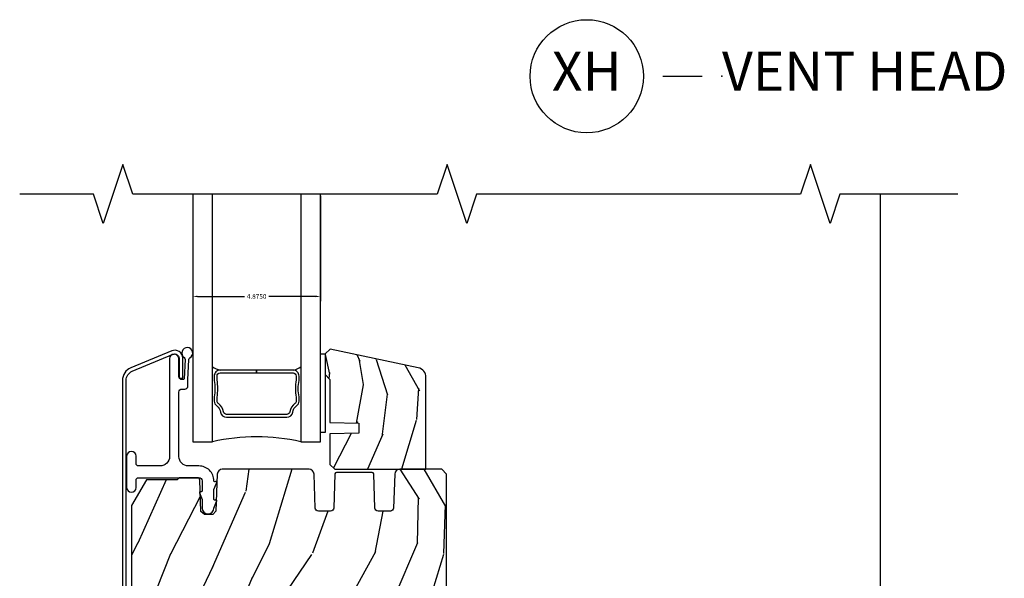
# Model space of a CAD drawing. Units: inches. Extents: x 1 to 189, y 1 to 128.
# Drawn here: x 3 to 9, y 48 to 51 of the extents above; entities that cross this region are included whole.
import ezdxf

# ---------------------------------------------------------------- set-up
doc = ezdxf.new("R2010")
doc.units = ezdxf.units.IN
doc.header["$MEASUREMENT"] = 0
doc.layers.get('Defpoints').update_dxf_attribs({"color": 253})
for name, color, linetype in [('ZP-ANNO-MARK', 9, 'Continuous'), ('ZP-ANNO-TITL', 44, 'Continuous'), ('ZP-SECT-ALUM', 63, 'Continuous'), ('ZP-SECT-GLAS', 153, 'Continuous'), ('ZP-SECT-SCRN', 234, 'Screen'), ('ZP-SECT-SEAL', 8, 'Continuous'), ('ZP-SECT-WDHA', 11, 'Continuous'), ('ZP-SECT-WOOD', 104, 'Continuous'), ('ZP-SECT-WSTP', 40, 'Continuous')]:
    doc.layers.add(name, color=color, linetype=linetype)
doc.layers.add('ZP-ANNO-NPLT', color=7, linetype='Continuous', plot=False)
doc.styles.get("Standard").update_dxf_attribs({"font": 'arial.ttf'})
doc.linetypes.add('Screen', pattern='A,0.0625,-0.09375,[133,ltypeshp.shx,S=0.0375,R=0,X=-0.0625,Y=0],-0.0625,0.03125', length=0.25)
doc.dimstyles.get("Standard").update_dxf_attribs({"dimtxt": 0.18, "dimasz": 0.18, "dimexe": 0.18, "dimexo": 0.0625, "dimgap": 0.09, "dimtad": 0, "dimtih": 1, "dimtoh": 1, "dimdec": 4, "dimzin": 0, "dimdsep": 46, "dimtxsty": 'Standard', "dimcen": 0.09, "dimadec": 0, "dimazin": 0, "dimtfac": 1, "dimtdec": 4, "dimtofl": 0, "dimtmove": 0, "dimatfit": 0, "dimfxl": 0, "dimtolj": 1, "dimtzin": 0, "dimarcsym": 0})

# ---------------------------------------------------------------- blocks, each defined once
blk = doc.blocks.new('NG Cut Name Head Vent X (XH)')
at = {"layer": 'ZP-ANNO-NPLT'}
blk.add_point((0, 0), dxfattribs=at)
at = {"layer": 'ZP-ANNO-TITL'}
blk.add_lwpolyline([(-0.09375, 0), (-0.03125, 0)], dxfattribs=at)
blk.add_circle((-0.215, 0), 0.09, dxfattribs=at)
at = {"layer": 'ZP-ANNO-TITL', "char_height": 0.0625}
for s, insert, width, attachment_point in [('XH', (-0.215, 0), 0.1375, 5), ('VENT HEAD', (0, 0), 1.125, 4)]:
    blk.add_mtext(s, dxfattribs=dict(at, insert=insert, width=width, attachment_point=attachment_point))
blk = doc.blocks.new('CS PL SPD M4 (13-16in IG) S X')
at = {"layer": 'ZP-SECT-WDHA'}
h = blk.add_hatch(dxfattribs=at)
h.set_pattern_fill('WOOD3', color=256, scale=1.5, angle=253, style=0, pattern_type=2)
h.set_pattern_definition([(248.2364, (-14.80237, 3.99948), (6.2585785, 15.340476), [0.180624, -17.88177]), (264.3099, (-14.86934, 3.83173), (-0.319777, -6.176386), [0.22946, -7.41907]), (298, (-14.8921, 3.6034), (1.43446, -0.43856), [0.1697, -1.95161]), (299.8476, (-14.81242, 3.45357), (15.37704643, -26.66076622), [0.328975, -32.568593]), (265.9946, (-14.64869, 3.16823), (1.07810756, 13.78722936), [0.200125, -19.81237]), (253, (-14.6627, 2.9686), (0.9959, -1.87301), [0.375, -1.125]), (243.5377, (-14.7723, 2.60998), (3.6272426, 6.73373), [0.18248, -8.94166]), (247.2894, (-14.41507, 3.88107), (5.3814768, 12.4715552), [0.15075, -14.924065]), (253, (-14.4733, 3.742), (0.9959, -1.87301), [0.225, -1.275]), (281.3008, (-14.53905, 3.52684), (3.78262455, -18.4103707), [0.22147, -21.92576]), (305.125, (-14.49565, 3.30967), (-5.4180533, 7.9306186), [0.34205, -16.76058]), (292.2894, (-14.29885, 3.0299), (4.5409395, -10.79953135), [0.21319, -21.105816]), (259.3402, (-14.21799, 2.83264), (-2.0740008, -11.9142145), [0.27166, -13.311416]), (241.1113, (-14.26824, 2.56567), (10.44319113, 18.7667187), [0.291247, -28.833485]), (246.2902, (-13.97039, 3.74512), (-5.3814668, -12.47156076), [0.25676, -25.419105]), (256.3665, (-14.07363, 3.51003), (-5.58244776, -23.38987554), [0.25544, -25.28864]), (286.69, (-14.13384, 3.2618), (-0.557344, 3.307472), [0.27042, -5.13791]), (300.4896, (-14.05618, 3.00277), (11.3934694, -19.16869496), [0.24418, -24.17405]), (267.9314, (-13.932285, 2.79235), (-0.52076633, -17.0947006), [0.232863, -23.0534]), (253, (-13.9407, 2.5596), (0.9959, -1.87301), [0.18, -1.32]), (240.0054, (-13.99332, 2.3875), (-6.81592914, -12.03300126), [0.200126, -19.81237]), (253, (-15.1822, 3.6294), (0.9959, -1.87301), [0, -1.5]), (116.1524, (-15.02841, 3.36275), (13.50404166, -27.65666052), [0.328975, -32.568593]), (99.565, (-13.73895, 3.2195), (-0.995902, 1.873014), [0.13416, -3.21994]), (81.1301, (-13.76125, 3.35179), (1.196889, 9.0452998), [0.21213, -10.39447]), (49.8014, (-13.72854, 3.56138), (5.0617038, 6.2951696), [0.11424, -11.30942]), (279.565, (-15.0284, 3.36275), (0.995902, -1.873014), [0.1677, -3.1864]), (259.7098, (-15.000544, 3.197375), (2.5125701, 13.3486705), [0.25676, -25.419105]), (242.8753, (-15.04641, 2.944746), (-11.75886166, -23.0700931), [0.426644, -42.237744]), (242.6952, (-14.96016, 4.04772), (-4.0657955, -8.1681889), [0.167704, -16.602804]), (268.5241, (-15.03709, 3.898705), (0.52076536, 17.09470164), [0.280222, -27.74209]), (295.8789, (-15.04431, 3.618575), (-11.51223666, 23.91063446), [0.286575, -28.370884]), (287.6952, (-14.91923, 3.36074), (5.65563923, -17.4144698), [0.23717, -23.47991]), (262.4623, (-14.84714, 3.1348), (-0.7583337, -7.6108435), [0.273724, -8.85042]), (246.4181, (-14.883046, 2.86343), (10.3243743, 23.50866406), [0.392587, -38.86617]), (244.8699, (-14.60155, 3.93808), (4.0658015, 8.1681852), [0.21213, -10.39447]), (264.3099, (-14.69163, 3.74603), (-0.319777, -6.176386), [0.22946, -7.41907]), (295.5104, (-14.714385, 3.51771), (-9.5204211, 20.1646124), [0.24418, -24.17405]), (298, (-14.6092, 3.2973), (1.43446, -0.43856), [0.27577, -1.84555]), (270.354, (-14.47975, 3.05384), (-0.0365715, 20.40217345), [0.251447, -24.893136]), (249.6335, (-14.4782, 2.8024), (8.45139348, 22.5127508), [0.25544, -25.28864]), (235.8973, (-14.5671, 2.56293), (-8.6889413, -13.0289031), [0.20402, -20.198184]), (244.2538, (-14.24293, 3.82845), (-4.5043658, -9.6026396), [0.197293, -19.532125]), (267.9314, (-14.328635, 3.65074), (-0.52076633, -17.0947006), [0.232863, -23.0534]), (285.0054, (-14.33704, 3.41803), (-2.1105857, 8.4879573), [0.28302, -13.86795]), (302.8991, (-14.263764, 3.14466), (-13.82381323, 21.48027478), [0.372592, -36.886635]), (268.9454, (-14.06139, 2.83182), (0.3197733, 6.1763862), [0.2184, -10.70176]), (246.991, (-14.065406, 2.61345), (-5.8200316, -13.90601372), [0.286575, -28.370884]), (229.8014, (-14.17742, 2.34968), (-5.0617038, -6.2951696), [0.11424, -11.30942]), (243.5377, (-13.8126, 3.69688), (3.6272426, 6.73373), [0.18248, -8.94166]), (263.008, (-13.89391, 3.533515), (-1.9552137, -16.65614447), [0.25894, -25.635075]), (290.4054, (-13.92543, 3.2765), (8.64334068, -23.03351187), [0.321014, -31.780387]), (282.0546, (-15.24797, 3.41419), (2.6679255, -11.7954307), [0.154434, -15.28901]), (263.7843, (-15.21571, 3.26316), (2.7135485, 24.26698634), [0.320664, -31.745674]), (245.875, (-15.25043, 2.94438), (4.5043577, 9.6026437), [0.3628, -11.730585])])
edge = h.paths.add_edge_path()
edge.add_line((2.1178, 4.249), (2.1178, 4.8341))
edge.add_arc((2.0558, 4.8341), 0.062, 0, 78)
edge.add_line((2.0687, 4.8948), (1.5078, 5.014))
edge.add_line((1.5078, 5.014), (1.4768, 4.983))
edge.add_line((1.4768, 4.983), (1.4768, 4.851))
edge.add_line((1.4768, 4.851), (1.5068, 4.821))
edge.add_line((1.5068, 4.821), (1.5068, 4.547))
edge.add_line((1.5068, 4.547), (1.6918, 4.5426))
edge.add_line((1.6918, 4.5426), (1.6918, 4.4784))
edge.add_line((1.6918, 4.4784), (1.5068, 4.474))
edge.add_line((1.5068, 4.474), (1.5068, 4.28))
edge.add_line((1.5068, 4.28), (1.5378, 4.249))
edge.add_line((1.5378, 4.249), (2.1178, 4.249))
h = blk.add_hatch(dxfattribs=at)
h.set_pattern_fill('WOOD3', color=256, scale=2, angle=253, style=0, pattern_type=2)
h.set_pattern_definition([(248.2364, (-6.38355, 6.95233), (8.3447714, 20.453968), [0.24083, -23.84236]), (264.31, (-6.47285, 6.72867), (-0.426369, -8.235182), [0.30594, -9.8921]), (298, (-6.5032, 6.4242), (1.91261, -0.58474), [0.22627, -2.60215]), (299.8476, (-6.39695, 6.22445), (20.5027286, -35.5476883), [0.438634, -43.42479]), (265.9946, (-6.17865, 5.844), (1.4374767, 18.3829725), [0.26683, -26.41649]), (253, (-6.1973, 5.5778), (1.32787, -2.49735), [0.5, -1.5]), (243.5377, (-6.34347, 5.09966), (4.836323, 8.978307), [0.24331, -11.92221]), (247.2894, (-5.86715, 6.79445), (7.1753024, 16.6287403), [0.201, -19.89875]), (253, (-5.9447, 6.609), (1.32787, -2.49735), [0.3, -1.7]), (281.3008, (-6.03246, 6.32215), (5.0434994, -24.547161), [0.2953, -29.23435]), (305.125, (-5.9746, 6.03258), (-7.224071, 10.574158), [0.45607, -22.34744]), (292.2894, (-5.71219, 5.65956), (6.054586, -14.3993751), [0.28425, -28.14109]), (259.3402, (-5.60438, 5.39654), (-2.7653344, -15.8856193), [0.36222, -17.74855]), (241.1113, (-5.67138, 5.04058), (13.9242548, 25.0222916), [0.38833, -38.44465]), (246.2902, (-5.27424, 6.61318), (-7.1752891, -16.6287477), [0.34234, -33.89214]), (256.3665, (-5.4119, 6.29973), (-7.4432637, -31.1865007), [0.34059, -33.71819]), (286.69, (-5.4922, 5.96874), (-0.743126, 4.409962), [0.36056, -6.85055]), (300.4896, (-5.38863, 5.62338), (15.1912926, -25.55826), [0.32558, -32.23206]), (267.9314, (-5.22344, 5.34282), (-0.6943551, -22.7929341), [0.31048, -30.73787]), (253, (-5.2346, 5.0325), (1.32787, -2.49735), [0.24, -1.76]), (240.0054, (-5.30481, 4.80303), (-9.0879055, -16.0440017), [0.26683, -26.41649]), (253, (-6.89, 6.4588), (1.32787, -2.49735), [0, -2]), (116.1524, (-6.68494, 6.10335), (18.0053889, -36.87554736), [0.438634, -43.42479]), (99.565, (-4.9657, 5.9123), (-1.32787, 2.49735), [0.1789, -4.29325]), (81.13, (-4.9954, 6.08874), (1.595852, 12.0604), [0.28284, -13.8593]), (49.8014, (-4.95178, 6.3682), (6.7489384, 8.3935595), [0.15232, -15.07923]), (279.565, (-6.6849, 6.10335), (1.32787, -2.49735), [0.2236, -4.24853]), (259.7098, (-6.64778, 5.88286), (3.3500935, 17.7982273), [0.34234, -33.89214]), (242.8753, (-6.70894, 5.54602), (-15.6784822, -30.76012414), [0.56886, -56.31699]), (242.6952, (-6.59394, 7.01665), (-5.4210607, -10.8909185), [0.2236, -22.13707]), (268.5241, (-6.69651, 6.81796), (0.6943538, 22.7929355), [0.37363, -36.98945]), (295.8789, (-6.70614, 6.44446), (-15.3496489, 31.8808459), [0.3821, -37.82785]), (287.6952, (-6.53936, 6.10067), (7.5408523, -23.219293), [0.31623, -31.30655]), (262.4623, (-6.44324, 5.7994), (-1.011112, -10.147791), [0.36497, -11.80056]), (246.4181, (-6.49112, 5.437596), (13.7658324, 31.3448854), [0.52345, -51.82156]), (244.87, (-6.1158, 6.87047), (5.4210686, 10.890914), [0.28284, -13.8593]), (264.31, (-6.2359, 6.6144), (-0.426369, -8.235182), [0.30594, -9.8921]), (295.5104, (-6.26624, 6.30996), (-12.6938948, 26.8861499), [0.32558, -32.23206]), (298, (-6.126, 6.0161), (1.9126, -0.58474), [0.3677, -2.46073]), (270.354, (-5.9534, 5.69147), (-0.048762, 27.202898), [0.33526, -33.19085]), (249.6335, (-5.95133, 5.35622), (11.2685246, 30.017001), [0.34059, -33.71819]), (235.8973, (-6.06986, 5.03692), (-11.585255, -17.3718708), [0.27203, -26.93091]), (244.2538, (-5.63764, 6.72428), (-6.005821, -12.8035195), [0.26306, -26.04283]), (267.9314, (-5.7519, 6.48734), (-0.6943551, -22.7929341), [0.31048, -30.73787]), (285.0054, (-5.76311, 6.17706), (-2.814114, 11.3172764), [0.37736, -18.4906]), (302.8991, (-5.66541, 5.812566), (-18.431751, 28.6403664), [0.49679, -49.18218]), (268.9454, (-5.39557, 5.39545), (0.426364, 8.235182), [0.2912, -14.26902]), (246.991, (-5.40093, 5.10429), (-7.7600422, -18.5413516), [0.3821, -37.82785]), (229.8014, (-5.55029, 4.7526), (-6.7489384, -8.3935595), [0.15232, -15.07923]), (243.5377, (-5.06385, 6.54886), (4.836323, 8.978307), [0.24331, -11.92221]), (263.008, (-5.17227, 6.33104), (-2.6069516, -22.2081926), [0.34525, -34.1801]), (290.4054, (-5.2143, 5.98836), (11.5244542, -30.7113492), [0.42802, -42.37385]), (282.0546, (-6.97768, 6.17194), (3.557234, -15.727241), [0.20591, -20.38535]), (263.7843, (-6.934675, 5.97057), (3.6180647, 32.3559818), [0.42755, -42.327566]), (245.875, (-6.98097, 5.54553), (6.0058103, 12.803525), [0.48374, -15.64078])])
edge = h.paths.add_edge_path()
edge.add_line((2.218, 1.001), (2.249, 1.032))
edge.add_line((2.249, 1.032), (2.249, 4.218))
edge.add_line((2.249, 4.218), (2.218, 4.249))
edge.add_line((2.218, 4.249), (1.9508, 4.249))
edge.add_arc((1.9508, 4.217), 0.032, 90, 178.00001)
edge.add_line((1.9189, 4.2181), (1.9113, 4.0023))
edge.add_arc((1.8913, 4.003), 0.02, 270, 358.00001, ccw=False)
edge.add_line((1.8913, 3.983), (1.8136, 3.983))
edge.add_arc((1.8136, 4.003), 0.02, 182, 270, ccw=False)
edge.add_line((1.7936, 4.0023), (1.786, 4.2193))
edge.add_arc((1.776, 4.219), 0.01, 2, 90)
edge.add_line((1.776, 4.229), (1.5489, 4.229))
edge.add_arc((1.5489, 4.219), 0.01, 90, 178)
edge.add_line((1.5389, 4.2193), (1.5313, 4.0023))
edge.add_arc((1.5113, 4.003), 0.02, 270, 358, ccw=False)
edge.add_line((1.5113, 3.983), (1.4336, 3.983))
edge.add_arc((1.4336, 4.003), 0.02, 182, 270, ccw=False)
edge.add_line((1.4136, 4.0023), (1.4061, 4.2181))
edge.add_arc((1.3741, 4.217), 0.032, 2, 90)
edge.add_line((1.3741, 4.249), (0.8226, 4.249))
edge.add_arc((0.8226, 4.217), 0.032, 90, 178)
edge.add_line((0.7906, 4.2181), (0.7824, 3.9813))
edge.add_line((0.7824, 3.9813), (0.7616, 3.9606))
edge.add_line((0.7616, 3.9606), (0.7097, 3.9606))
edge.add_line((0.7097, 3.9606), (0.6867, 3.9805))
edge.add_line((0.6867, 3.9805), (0.6797, 4.1798))
edge.add_arc((0.6637, 4.1792), 0.016, 2, 90)
edge.add_line((0.6637, 4.1952), (0.5487, 4.1952))
edge.add_line((0.5487, 4.1952), (0.5347, 4.1812))
edge.add_line((0.5347, 4.1812), (0.3396, 4.1812))
edge.add_line((0.3396, 4.1812), (0.246, 4.019))
edge.add_line((0.246, 4.019), (0.246, 1.2098))
edge.add_line((0.246, 1.2098), (0.266, 1.1898))
edge.add_line((0.266, 1.1898), (0.4887, 1.1898))
edge.add_line((0.4887, 1.1898), (0.6181, 1.3147))
edge.add_line((0.6181, 1.3147), (0.626, 1.54))
edge.add_arc((0.6735, 1.5383), 0.0475, 2, 178, ccw=False)
edge.add_line((0.721, 1.54), (0.7383, 1.0443))
edge.add_arc((0.7832, 1.0458), 0.045, 182, 264.88885)
edge.add_line((0.7792, 1.001), (1.1527, 1.001))
edge.add_line((1.1527, 1.001), (1.162, 1.267))
edge.add_line((1.162, 1.267), (1.256, 1.267))
edge.add_line((1.256, 1.267), (1.2653, 1.001))
edge.add_line((1.2653, 1.001), (2.218, 1.001))
at = {"layer": 'ZP-SECT-ALUM'}
for points in [[(0.2581, 1.0012), (0.5118, 1.0072, 0.770799), (0.5282, 1.1025), (0.4685, 1.1298), (0.4587, 1.1084), (0.5185, 1.0811, -0.770799), (0.5098, 1.0306), (0.2561, 1.0247, -0.440011), (0.211, 1.066), (0.211, 4.8147, -0.303347), (0.2499, 4.8729), (0.5099, 4.9806, -0.534511), (0.548, 4.9552), (0.548, 4.8292), (0.5715, 4.8292), (0.5715, 4.9552, 0.534511), (0.5009, 5.0023), (0.2409, 4.8946, 0.303347), (0.1875, 4.8147), (0.1875, 1.066, 0.440011)], [(1.2843, 4.6667, 0.202698), (1.2525, 4.615, -0.370454), (1.2327, 4.598), (0.8492, 4.598, -0.370454), (0.8295, 4.615, 0.202698), (0.7976, 4.6667, -0.2425), (0.7892, 4.683), (0.7892, 4.707, 0.045647), (0.7942, 4.762, 0.045239), (0.7892, 4.8175), (0.7892, 4.842, -0.414214), (0.8092, 4.862), (1.041, 4.862), (1.041, 4.88), (0.8092, 4.88, 0.414214), (0.7712, 4.842), (0.7712, 4.814, -0.048375), (0.7762, 4.762, -0.04884), (0.7712, 4.7105), (0.7712, 4.683, 0.2425), (0.7872, 4.6521, -0.202698), (0.8117, 4.6123, 0.370454), (0.8492, 4.58), (1.2327, 4.58, 0.370454), (1.2703, 4.6123, -0.202698), (1.2948, 4.6521, 0.2425), (1.3107, 4.683), (1.3107, 4.7105, -0.04884), (1.3057, 4.762, -0.048375), (1.3107, 4.814), (1.3107, 4.842, 0.414214), (1.2727, 4.88), (1.041, 4.88), (1.041, 4.862), (1.2727, 4.862, -0.414214), (1.2927, 4.842), (1.2927, 4.8175, 0.045239), (1.2877, 4.762, 0.045647), (1.2927, 4.707), (1.2927, 4.683, -0.2425)]]:
    blk.add_lwpolyline(points, format="xyb", close=True, dxfattribs=at)
at = {"layer": 'ZP-SECT-GLAS'}
for points in [[(0.6347, 6), (0.6347, 4.424), (0.7597, 4.424), (0.7597, 6)], [(1.3222, 6), (1.3222, 4.424), (1.4472, 4.424), (1.4472, 6)]]:
    blk.add_lwpolyline(points, dxfattribs=at)
at = {"layer": 'ZP-SECT-SCRN'}
blk.add_line((5.0054, 6), (5.0055, 2.9009), dxfattribs=at)
at = {"layer": 'ZP-SECT-SEAL'}
blk.add_lwpolyline([(1.4768, 4.983), (1.4768, 4.483), (1.4472, 4.483), (1.4472, 4.983)], close=True, dxfattribs=at)
for centre, radius, start, end in [((0.8451, 5.0299), 0.1542, 236.35484, 256.53026), ((1.2609, 4.9748), 0.0955, 277.13366, 309.98124), ((1.041, 3.1793), 1.2761, 77.26754, 102.73246)]:
    blk.add_arc(centre, radius, start, end, dxfattribs=at)
at = {"layer": 'ZP-SECT-WOOD'}
blk.add_lwpolyline([(2.1178, 4.249), (2.1178, 4.8341, 0.354119), (2.0687, 4.8948), (1.5078, 5.014), (1.4768, 4.983), (1.4768, 4.851), (1.5068, 4.821), (1.5068, 4.547), (1.6918, 4.5426), (1.6918, 4.4784), (1.5068, 4.474), (1.5068, 4.28), (1.5378, 4.249)], format="xyb", close=True, dxfattribs=at)
blk.add_lwpolyline([(2.249, 1.032), (2.249, 4.218), (2.218, 4.249), (1.9508, 4.249, 0.404026), (1.9189, 4.2181), (1.9113, 4.0023, -0.404026), (1.8913, 3.983), (1.8136, 3.983, -0.404026), (1.7936, 4.0023), (1.786, 4.2193, 0.404026), (1.776, 4.229), (1.5489, 4.229, 0.404026), (1.5389, 4.2193), (1.5313, 4.0023, -0.404026), (1.5113, 3.983), (1.4336, 3.983, -0.404026), (1.4136, 4.0023), (1.4061, 4.2181, 0.404026), (1.3741, 4.249), (0.8226, 4.249, 0.404026), (0.7906, 4.2181), (0.7824, 3.9813), (0.7616, 3.9606), (0.7097, 3.9606), (0.6867, 3.9805), (0.6797, 4.1798, 0.404026), (0.6637, 4.1952), (0.5487, 4.1952), (0.5347, 4.1812), (0.3396, 4.1812), (0.246, 4.019), (0.246, 1.2098)], format="xyb", dxfattribs=at)
at = {"layer": 'ZP-SECT-WSTP'}
blk.add_lwpolyline([(0.6741, 4.1952, -0.414214), (0.6941, 4.1752), (0.6941, 4.1122, -0.414214), (0.6881, 4.1062), (0.6828, 4.1062, 0.531982), (0.6772, 4.098), (0.6941, 4.0563), (0.6941, 4.0024, 1), (0.7691, 4.0024), (0.786, 4.0441, 1.014562), (0.7775, 4.0529, -0.542387), (0.7691, 4.0584), (0.7691, 4.1193), (0.786, 4.161, 1.014562), (0.7775, 4.1698, -0.542387), (0.7691, 4.1752, 0.414214), (0.6741, 4.2702), (0.607, 4.2702, -0.414214), (0.547, 4.3302), (0.547, 4.7397, -0.414214), (0.567, 4.7597), (0.584, 4.7597, 0.414214), (0.604, 4.7797), (0.604, 4.8175), (0.6096, 4.9481, -0.278302), (0.6162, 4.9579, 3.63002), (0.5807, 4.9594, -0.169587), (0.5856, 4.9473), (0.5792, 4.8246, -0.39155), (0.573, 4.8197), (0.566, 4.8197, -0.414214), (0.546, 4.8397), (0.546, 4.9519, 1), (0.486, 4.9519), (0.487, 4.3302, -0.414214), (0.427, 4.2702), (0.2903, 4.2702, -0.414214), (0.2743, 4.2862), (0.2743, 4.333, 1), (0.2143, 4.333), (0.2143, 4.1324, 1), (0.2743, 4.1324), (0.2743, 4.1792, -0.414214), (0.2903, 4.1952)], format="xyb", close=True, dxfattribs=at)
blk = doc.blocks.new('*D122')
at = {"color": 0, "lineweight": -2}
for p, q in [((4.1347, 49.9896), (4.1347, 49.3189)), ((4.9472, 49.9896), (4.9472, 49.3189)), ((4.1647, 49.3489), (4.4632, 49.3489)), ((4.9172, 49.3489), (4.6188, 49.3489))]:
    blk.add_line(p, q, dxfattribs=at)
at = {"color": 0}
for points in [[(4.1647, 49.3539), (4.1647, 49.3439), (4.1347, 49.3489)], [(4.9172, 49.3539), (4.9172, 49.3439), (4.9472, 49.3489)]]:
    blk.add_solid(points, dxfattribs=at)
at = {"layer": 'Defpoints', "color": 0}
for p in [(4.1347, 50), (4.9472, 50), (4.9472, 49.3489)]:
    blk.add_point(p, dxfattribs=at)
at = {"color": 0, "insert": (4.541, 49.3489), "char_height": 0.03, "attachment_point": 5}
blk.add_mtext('\\A1;4.8750', dxfattribs=at)

msp = doc.modelspace()

# ---------------------------------------------------------------- linework, layer by layer
at = {"layer": 'ZP-ANNO-MARK'}
msp.add_lwpolyline([(9, 50), (8.25, 50), (8.1875, 49.8125), (8.0625, 50.1875), (8, 50), (5.939506, 50), (5.877006, 49.8125), (5.752006, 50.1875), (5.689506, 50), (3.753006, 50), (3.690506, 50.1875), (3.565506, 49.8125), (3.503006, 50), (3.034256, 50)], dxfattribs=at)

# ---------------------------------------------------------------- block references
at = {"xscale": 4, "yscale": 4, "zscale": 4}
msp.add_blockref('NG Cut Name Head Vent X (XH)', (7.5, 50.75), dxfattribs=at)
msp.add_blockref('CS PL SPD M4 (13-16in IG) S X', (3.5, 44))

# ---------------------------------------------------------------- dimensions: what is measured, and where the dimension line sits
dim = msp.add_linear_dim(base=(4.947229, 49.348942), p1=(4.134729, 50), p2=(4.947229, 50), dimstyle='Standard', override={"dimscale": 0.166667, "dimlfac": 6, "dimatfit": 3})
dim.commit()
dim.dimension.update_dxf_attribs({"geometry": '*D122', "text_midpoint": (4.540979, 49.348942)})

doc.saveas('drawing.dxf')
